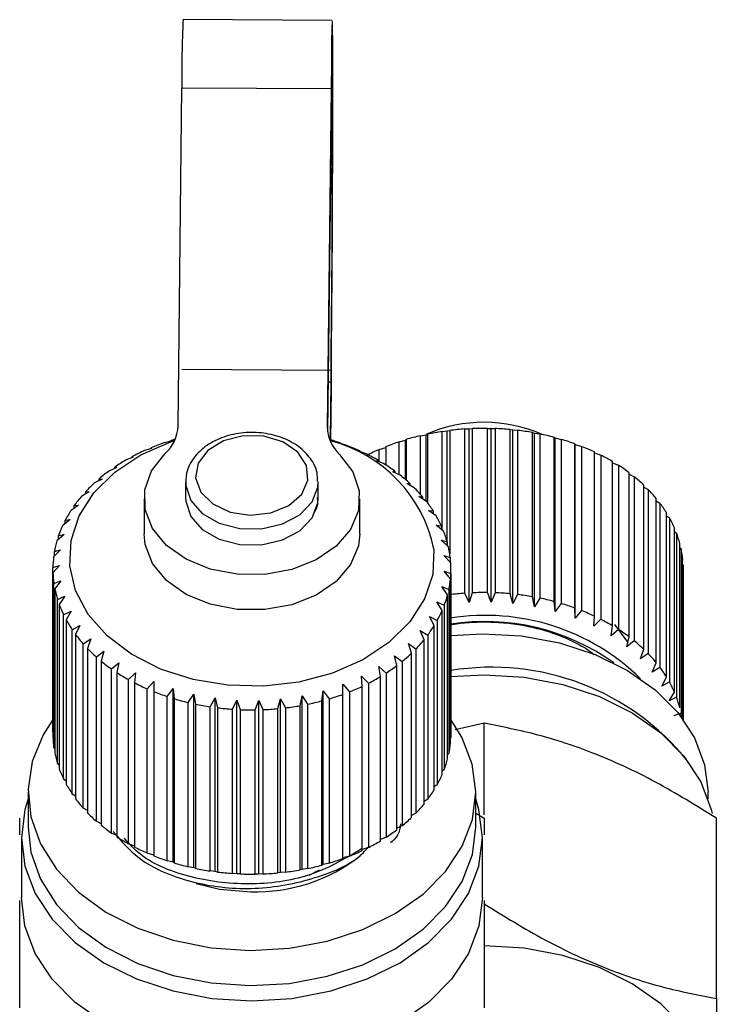
# Model space of a CAD drawing. Extents: x 55 to 373, y 12 to 275.
# Drawn here: x 232 to 243, y 147 to 162 of the extents above; entities that cross this region are included whole.
import ezdxf

# ---------------------------------------------------------------- set-up
doc = ezdxf.new("R2010")
doc.units = 0
doc.linetypes.add('CENTERX2', pattern=[20.32, 12.7, -2.54, 2.54, -2.54])
doc.linetypes.add('PHANTOM', pattern=[12.7, 6.35, -1.27, 1.27, -1.27, 1.27, -1.27])
doc.layers.get('0').update_dxf_attribs({"linetype": 'CONTINUOUS'})

msp = doc.modelspace()

# ---------------------------------------------------------------- linework, layer by layer
at = {"color": 7, "linetype": 'CONTINUOUS'}
for p, q in [((236.858, 162.004), (234.608, 162.017)), ((234.533, 155.894), (234.589, 160.991)), ((236.839, 160.979), (236.783, 155.882)), ((236.839, 160.449), (236.788, 155.806)), ((236.829, 155.687), (236.839, 156.56)), ((236.835, 155.685), (236.839, 156.029)), ((238.516, 155.812), (238.592, 155.821)), ((238.516, 154.326), (238.516, 155.812)), ((238.592, 155.821), (238.629, 155.827)), ((238.592, 154.09), (238.592, 155.821)), ((238.629, 155.827), (238.629, 153.967)), ((238.855, 155.849), (238.92, 155.853)), ((238.855, 153.374), (238.855, 155.849)), ((238.92, 155.853), (238.969, 155.855)), ((238.92, 153.236), (238.92, 155.853)), ((238.969, 155.855), (238.969, 153.38)), ((239.197, 153.384), (239.197, 155.859)), ((239.197, 155.859), (239.251, 155.858)), ((239.251, 153.241), (239.251, 155.858)), ((239.251, 155.858), (239.312, 155.856)), ((239.312, 155.856), (239.312, 153.381)), ((239.538, 153.366), (239.538, 155.841)), ((239.538, 155.841), (239.58, 155.836)), ((239.58, 153.22), (239.58, 155.836)), ((239.58, 155.836), (239.652, 155.829)), ((239.652, 155.829), (239.652, 153.354)), ((239.875, 153.321), (239.875, 155.796)), ((239.875, 155.796), (239.904, 155.788)), ((239.904, 153.171), (239.904, 155.788)), ((239.904, 155.788), (239.986, 155.774)), ((234.422, 155.667), (234.328, 155.643)), ((234.433, 155.678), (234.422, 155.667)), ((236.981, 155.629), (236.976, 155.639)), ((237.868, 155.657), (237.961, 155.68)), ((237.868, 155.159), (237.868, 155.657)), ((237.961, 155.68), (237.973, 155.69)), ((237.961, 155.087), (237.961, 155.68)), ((237.973, 155.69), (237.973, 155.077)), ((238.186, 155.747), (238.271, 155.763)), ((238.186, 154.867), (238.186, 155.747)), ((238.271, 155.763), (238.295, 155.772)), ((238.271, 154.762), (238.271, 155.763)), ((238.295, 155.772), (238.295, 154.734)), ((239.986, 155.774), (239.986, 153.299)), ((240.202, 153.249), (240.202, 155.723)), ((240.202, 155.723), (240.219, 155.714)), ((240.219, 153.097), (240.219, 155.714)), ((240.219, 155.714), (240.309, 155.693)), ((240.309, 155.693), (240.309, 153.219)), ((234.131, 155.557), (234.03, 155.525)), ((234.128, 155.567), (234.131, 155.557)), ((234.128, 155.556), (234.128, 155.567)), ((237.078, 155.602), (236.981, 155.629)), ((237.266, 155.51), (237.274, 155.52)), ((237.369, 155.475), (237.266, 155.51)), ((237.274, 155.52), (237.274, 155.507)), ((237.567, 155.541), (237.666, 155.572)), ((237.567, 155.353), (237.567, 155.541)), ((237.666, 155.583), (237.666, 155.306)), ((240.515, 153.151), (240.515, 155.625)), ((240.515, 155.625), (240.519, 155.615)), ((240.519, 152.999), (240.519, 155.615)), ((240.519, 155.615), (240.616, 155.587)), ((240.616, 155.587), (240.616, 153.112)), ((240.811, 153.028), (240.811, 155.503)), ((240.811, 155.489), (240.905, 155.456)), ((233.859, 155.423), (233.752, 155.383)), ((233.843, 155.433), (233.859, 155.423)), ((233.843, 155.417), (233.843, 155.433)), ((237.529, 155.368), (237.55, 155.377)), ((237.638, 155.324), (237.529, 155.368)), ((237.55, 155.377), (237.55, 155.36)), ((240.905, 155.456), (240.905, 152.982)), ((241.084, 152.882), (241.084, 155.357)), ((241.084, 155.339), (241.171, 155.304)), ((233.61, 155.268), (233.499, 155.219)), ((233.581, 155.276), (233.61, 155.268)), ((233.581, 155.256), (233.581, 155.276)), ((237.769, 155.206), (237.802, 155.213)), ((237.881, 155.154), (237.769, 155.206)), ((237.802, 155.213), (237.802, 155.19)), ((241.171, 155.304), (241.171, 152.829)), ((241.333, 152.716), (241.333, 155.19)), ((233.388, 155.095), (233.275, 155.037)), ((233.347, 155.1), (233.388, 155.095)), ((233.347, 155.074), (233.347, 155.1)), ((234.647, 155.046), (234.647, 154.805)), ((234.647, 155.046), (234.649, 155)), ((236.647, 154.805), (236.647, 155.046)), ((241.333, 155.167), (241.41, 155.13)), ((241.41, 155.13), (241.41, 152.655)), ((233.195, 154.904), (233.081, 154.837)), ((233.142, 154.906), (233.195, 154.904)), ((233.142, 154.873), (233.142, 154.906)), ((237.98, 155.026), (238.026, 155.03)), ((238.094, 154.964), (237.98, 155.026)), ((238.026, 155.03), (238.026, 155.001)), ((241.553, 152.53), (241.553, 155.005)), ((241.553, 154.975), (241.619, 154.939)), ((241.619, 154.939), (241.619, 152.464)), ((234.022, 154.798), (234.022, 154.268)), ((234.647, 154.805), (234.649, 154.76)), ((237.272, 154.268), (237.272, 154.798)), ((238.161, 154.83), (238.219, 154.829)), ((238.276, 154.759), (238.161, 154.83)), ((238.219, 154.829), (238.219, 154.794)), ((241.741, 152.328), (241.741, 154.803)), ((241.741, 154.767), (241.797, 154.732)), ((233.035, 154.7), (232.92, 154.623)), ((232.97, 154.696), (233.035, 154.7)), ((232.97, 154.656), (232.97, 154.696)), ((238.309, 154.621), (238.378, 154.615)), ((238.423, 154.54), (238.309, 154.621)), ((238.378, 154.615), (238.378, 154.572)), ((241.797, 154.732), (241.797, 152.257)), ((232.908, 154.483), (232.795, 154.397)), ((232.833, 154.474), (232.908, 154.483)), ((232.833, 154.426), (232.833, 154.474)), ((241.896, 152.112), (241.896, 154.586)), ((241.896, 154.543), (241.94, 154.511)), ((241.94, 154.511), (241.94, 152.037)), ((238.423, 154.401), (238.502, 154.389)), ((238.535, 154.311), (238.423, 154.401)), ((238.502, 154.389), (238.502, 154.338)), ((242.015, 151.884), (242.015, 154.359)), ((242.015, 154.307), (242.046, 154.281)), ((232.817, 154.258), (232.708, 154.163)), ((232.733, 154.242), (232.817, 154.258)), ((232.733, 154.185), (232.733, 154.242)), ((238.5, 154.173), (238.588, 154.155)), ((238.608, 154.075), (238.5, 154.173)), ((238.588, 154.155), (238.588, 154.093)), ((242.046, 154.281), (242.046, 151.806)), ((232.763, 154.027), (232.658, 153.924)), ((232.67, 154.004), (232.763, 154.027)), ((232.67, 153.936), (232.67, 154.004)), ((242.096, 151.649), (242.096, 154.124)), ((242.096, 154.061), (242.115, 154.044)), ((242.115, 154.044), (242.115, 151.569)), ((238.541, 153.941), (238.636, 153.915)), ((238.643, 153.834), (238.541, 153.941)), ((238.636, 153.915), (238.636, 153.842)), ((242.139, 151.482), (242.139, 153.884)), ((232.647, 153.763), (232.747, 153.793)), ((232.647, 151.288), (232.647, 153.763)), ((232.747, 153.793), (232.648, 153.681)), ((238.543, 153.706), (238.645, 153.673)), ((238.639, 153.592), (238.543, 153.706)), ((238.647, 151.263), (238.647, 153.738)), ((242.139, 153.809), (242.145, 153.803)), ((242.145, 153.803), (242.145, 151.474)), ((242.147, 151.472), (242.147, 153.738)), ((232.648, 153.681), (232.648, 151.207)), ((232.662, 153.521), (232.768, 153.56)), ((232.768, 153.56), (232.676, 153.44)), ((238.639, 151.117), (238.639, 153.592)), ((238.645, 153.673), (238.645, 151.198)), ((232.662, 151.046), (232.662, 153.521)), ((232.676, 153.44), (232.676, 150.965)), ((238.508, 153.474), (238.615, 153.432)), ((238.596, 153.351), (238.508, 153.474)), ((238.615, 153.432), (238.615, 150.957)), ((232.717, 153.282), (232.827, 153.329)), ((232.717, 150.807), (232.717, 153.282)), ((232.827, 153.329), (232.744, 153.203)), ((238.596, 150.877), (238.596, 153.351)), ((238.92, 153.236), (238.855, 153.374)), ((238.969, 153.38), (238.92, 153.236)), ((239.251, 153.241), (239.197, 153.384)), ((239.312, 153.381), (239.251, 153.241)), ((239.58, 153.22), (239.538, 153.366)), ((239.652, 153.354), (239.58, 153.22)), ((239.904, 153.171), (239.875, 153.321)), ((239.986, 153.299), (239.904, 153.171)), ((232.744, 153.203), (232.744, 150.728)), ((238.435, 153.245), (238.546, 153.194)), ((238.515, 153.116), (238.435, 153.245)), ((238.515, 150.641), (238.515, 153.116)), ((238.546, 153.194), (238.546, 150.719)), ((240.219, 153.097), (240.202, 153.249)), ((240.309, 153.219), (240.219, 153.097)), ((240.519, 152.999), (240.515, 153.151)), ((232.809, 153.048), (232.922, 153.105)), ((232.809, 150.574), (232.809, 153.048)), ((232.922, 153.105), (232.849, 152.972)), ((232.849, 152.972), (232.849, 150.497)), ((238.326, 153.024), (238.44, 152.964)), ((238.396, 152.889), (238.326, 153.024)), ((240.616, 153.112), (240.519, 152.999)), ((240.801, 152.876), (240.811, 153.028)), ((240.905, 152.982), (240.801, 152.876)), ((232.939, 152.824), (233.054, 152.89)), ((232.939, 150.349), (232.939, 152.824)), ((233.054, 152.89), (232.99, 152.752)), ((238.396, 150.414), (238.396, 152.889)), ((238.44, 152.964), (238.44, 150.489)), ((241.062, 152.732), (241.084, 152.882)), ((241.171, 152.829), (241.062, 152.732)), ((241.114, 152.905), (241.313, 152.634)), ((232.99, 152.752), (232.99, 150.277)), ((233.104, 152.612), (233.219, 152.687)), ((233.219, 152.687), (233.167, 152.544)), ((238.182, 152.813), (238.297, 152.744)), ((238.241, 152.673), (238.182, 152.813)), ((238.241, 150.198), (238.241, 152.673)), ((238.297, 152.744), (238.297, 150.269)), ((241.297, 152.568), (241.333, 152.716)), ((233.104, 150.137), (233.104, 152.612)), ((233.167, 152.544), (233.167, 150.069)), ((238.005, 152.615), (238.119, 152.537)), ((238.053, 152.471), (238.005, 152.615)), ((238.119, 152.537), (238.119, 150.062)), ((241.41, 152.655), (241.297, 152.568)), ((241.505, 152.385), (241.553, 152.53)), ((233.302, 152.414), (233.415, 152.499)), ((233.302, 149.939), (233.302, 152.414)), ((233.415, 152.499), (233.375, 152.352)), ((237.797, 152.433), (237.91, 152.345)), ((237.833, 152.285), (237.797, 152.433)), ((238.053, 149.996), (238.053, 152.471)), ((241.619, 152.464), (241.505, 152.385)), ((233.375, 152.352), (233.375, 149.877)), ((233.531, 152.234), (233.641, 152.327)), ((233.531, 149.759), (233.531, 152.234)), ((233.641, 152.327), (233.613, 152.178)), ((237.562, 152.269), (237.671, 152.172)), ((237.584, 152.118), (237.562, 152.269)), ((237.833, 149.81), (237.833, 152.285)), ((237.91, 152.345), (237.91, 149.87)), ((241.682, 152.187), (241.741, 152.328)), ((241.797, 152.257), (241.682, 152.187)), ((233.613, 152.178), (233.613, 149.703)), ((233.787, 152.073), (233.893, 152.175)), ((233.893, 152.175), (233.878, 152.024)), ((237.301, 152.124), (237.405, 152.019)), ((237.311, 151.973), (237.301, 152.124)), ((237.584, 149.643), (237.584, 152.118)), ((237.671, 152.172), (237.671, 149.697)), ((241.826, 151.976), (241.896, 152.112)), ((233.787, 149.598), (233.787, 152.073)), ((233.878, 152.024), (233.878, 149.549)), ((234.067, 151.934), (234.167, 152.045)), ((234.067, 149.459), (234.067, 151.934)), ((234.167, 152.045), (234.166, 151.893)), ((234.368, 151.819), (234.461, 151.937)), ((234.461, 151.937), (234.473, 151.785)), ((234.461, 149.321), (234.461, 151.937)), ((237.015, 151.85), (237.019, 152.002)), ((237.019, 152.002), (237.116, 151.888)), ((237.019, 149.386), (237.019, 152.002)), ((237.311, 149.498), (237.311, 151.973)), ((237.405, 152.019), (237.405, 149.544)), ((241.94, 152.037), (241.826, 151.976)), ((234.166, 151.893), (234.166, 149.418)), ((234.368, 149.344), (234.368, 151.819)), ((234.473, 151.785), (234.473, 149.311)), ((234.686, 151.728), (234.771, 151.854)), ((234.771, 151.854), (234.795, 151.704)), ((234.771, 149.237), (234.771, 151.854)), ((235.016, 151.664), (235.092, 151.796)), ((235.092, 151.796), (235.129, 151.648)), ((235.092, 149.179), (235.092, 151.796)), ((236.038, 151.635), (236.08, 151.781)), ((236.08, 151.781), (236.152, 151.647)), ((236.08, 149.165), (236.08, 151.781)), ((236.375, 151.68), (236.404, 151.829)), ((236.404, 151.829), (236.486, 151.701)), ((236.404, 149.213), (236.404, 151.829)), ((236.702, 151.752), (236.719, 151.903)), ((236.719, 151.903), (236.809, 151.782)), ((236.719, 149.287), (236.719, 151.903)), ((236.809, 151.782), (236.809, 149.307)), ((237.015, 149.375), (237.015, 151.85)), ((237.116, 151.888), (237.116, 149.414)), ((241.935, 151.755), (242.015, 151.884)), ((242.046, 151.806), (241.935, 151.755)), ((234.686, 149.253), (234.686, 151.728)), ((234.795, 151.704), (234.795, 149.229)), ((235.016, 149.189), (235.016, 151.664)), ((235.129, 151.648), (235.129, 149.173)), ((235.355, 151.626), (235.42, 151.764)), ((235.42, 151.764), (235.469, 151.62)), ((235.42, 149.148), (235.42, 151.764)), ((235.697, 151.617), (235.751, 151.759)), ((235.751, 151.759), (235.812, 151.62)), ((235.751, 149.143), (235.751, 151.759)), ((236.038, 149.16), (236.038, 151.635)), ((236.152, 151.647), (236.152, 149.172)), ((236.375, 149.205), (236.375, 151.68)), ((236.486, 151.701), (236.486, 149.226)), ((236.702, 149.277), (236.702, 151.752)), ((235.355, 149.152), (235.355, 151.626)), ((235.469, 151.62), (235.469, 149.145)), ((235.697, 149.142), (235.697, 151.617)), ((235.812, 151.62), (235.812, 149.145)), ((242.115, 151.569), (242.008, 151.527)), ((239.147, 151.414), (238.71, 151.316)), ((239.147, 150.037), (239.147, 151.414)), ((232.648, 151.287), (232.647, 151.288)), ((238.645, 151.198), (238.639, 151.192)), ((232.676, 151.032), (232.662, 151.046)), ((238.615, 150.957), (238.596, 150.939)), ((232.744, 150.784), (232.717, 150.807)), ((238.546, 150.719), (238.515, 150.694)), ((232.849, 150.544), (232.809, 150.574)), ((238.44, 150.489), (238.396, 150.458)), ((232.272, 150.379), (232.272, 149.849)), ((232.99, 150.315), (232.939, 150.349)), ((239.022, 149.849), (239.022, 150.379)), ((242.522, 150.275), (242.522, 150.379)), ((238.297, 150.269), (238.241, 150.234)), ((233.167, 150.101), (233.104, 150.137)), ((238.119, 150.062), (238.053, 150.025)), ((239.032, 150.054), (239.147, 149.986)), ((232.147, 149.734), (232.147, 149.986)), ((233.375, 149.902), (233.302, 149.939)), ((237.91, 149.87), (237.833, 149.834)), ((239.147, 149.986), (239.147, 149.734)), ((242.647, 147.266), (242.647, 149.986)), ((233.613, 149.723), (233.531, 149.759)), ((232.172, 149.69), (232.172, 148.788)), ((233.878, 149.564), (233.787, 149.598)), ((237.671, 149.697), (237.584, 149.662)), ((239.122, 148.788), (239.122, 149.69)), ((234.166, 149.429), (234.067, 149.459)), ((237.116, 149.414), (237.019, 149.386)), ((237.405, 149.544), (237.311, 149.511)), ((234.461, 149.321), (234.368, 149.344)), ((234.473, 149.311), (234.461, 149.321)), ((236.719, 149.287), (236.702, 149.277)), ((236.809, 149.307), (236.719, 149.287)), ((237.019, 149.386), (237.015, 149.375)), ((234.771, 149.237), (234.686, 149.253)), ((234.795, 149.229), (234.771, 149.237)), ((235.092, 149.179), (235.016, 149.189)), ((235.129, 149.173), (235.092, 149.179)), ((235.42, 149.148), (235.355, 149.152)), ((235.469, 149.145), (235.42, 149.148)), ((235.751, 149.143), (235.697, 149.142)), ((235.812, 149.145), (235.751, 149.143)), ((236.08, 149.165), (236.038, 149.16)), ((236.152, 149.172), (236.08, 149.165)), ((236.404, 149.213), (236.375, 149.205)), ((236.486, 149.226), (236.404, 149.213)), ((236.663, 149.203), (236.504, 149.122))]:
    msp.add_line(p, q, dxfattribs=at)
at = {"color": 8, "linetype": 'PHANTOM'}
for p, q in [((234.589, 160.991), (236.839, 160.979)), ((236.839, 160.979), (236.839, 160.449)), ((236.797, 156.56), (236.839, 156.56)), ((236.839, 156.029), (236.839, 156.56))]:
    msp.add_line(p, q, dxfattribs=at)
at = {"color": 7, "linetype": 'CENTERX2'}
msp.add_line((234.591, 156.749), (236.841, 156.737), dxfattribs=at)
at = {"color": 7, "linetype": 'CONTINUOUS', "flags": 128}
for points in [[(236.839, 156.029), (236.844, 156.497), (236.848, 157.025), (236.852, 157.598), (236.856, 158.199), (236.86, 158.809), (236.862, 159.41), (236.864, 159.983), (236.865, 160.512), (236.866, 160.979), (236.865, 161.371), (236.864, 161.676), (236.862, 161.885), (236.86, 161.991), (236.856, 161.991), (236.852, 161.885), (236.848, 161.676), (236.844, 161.371), (236.839, 160.979)], [(236.839, 156.56), (236.843, 156.977), (236.847, 157.452), (236.851, 157.968), (236.854, 158.504), (236.857, 159.041), (236.858, 159.557), (236.86, 160.032), (236.86, 160.449), (236.86, 160.791), (236.858, 161.045), (236.857, 161.201), (236.854, 161.254), (236.851, 161.202), (236.847, 161.045), (236.843, 160.791), (236.839, 160.449)], [(238.391, 154.04), (238.373, 153.659), (238.25, 153.288), (238.027, 152.941), (237.712, 152.631), (237.319, 152.371), (236.86, 152.17), (236.356, 152.036), (235.824, 151.974), (235.285, 151.987), (234.76, 152.074), (234.269, 152.231), (233.831, 152.454), (233.463, 152.732), (233.179, 153.056), (232.99, 153.413), (232.902, 153.789), (232.92, 154.17), (233.043, 154.541), (233.266, 154.888), (233.581, 155.198), (233.975, 155.458), (234.433, 155.659), (234.482, 155.676)], [(236.969, 155.466), (237.167, 155.204), (237.263, 154.916), (237.252, 154.62), (237.134, 154.335), (236.917, 154.082), (236.615, 153.876), (236.25, 153.731), (235.844, 153.658), (235.425, 153.66), (235.02, 153.738), (234.658, 153.887), (234.361, 154.096), (234.149, 154.352), (234.038, 154.637), (234.033, 154.934), (234.135, 155.221), (234.338, 155.48)], [(237.272, 154.268), (237.252, 154.089), (237.134, 153.805), (236.917, 153.551), (236.615, 153.346), (236.25, 153.201), (235.844, 153.127), (235.425, 153.13), (235.02, 153.208), (234.658, 153.356), (234.361, 153.565), (234.149, 153.821), (234.038, 154.107), (234.022, 154.268)], [(238.647, 152.739), (239.121, 152.765), (239.711, 152.732), (240.283, 152.626), (240.821, 152.451), (241.307, 152.212), (241.727, 151.917), (242.067, 151.575), (242.318, 151.195), (242.471, 150.791), (242.522, 150.379)], [(238.639, 152.12), (239.147, 152.147), (239.75, 152.109), (240.335, 151.999), (240.884, 151.818), (241.38, 151.572), (241.809, 151.269), (242.156, 150.918), (242.412, 150.53), (242.569, 150.116), (242.583, 150.054)], [(232.667, 151.5), (232.498, 151.239), (232.334, 150.837), (232.272, 150.421), (232.314, 150.003), (232.458, 149.597), (232.7, 149.215), (233.033, 148.869), (233.446, 148.569), (233.927, 148.325), (234.461, 148.145), (235.031, 148.032), (235.621, 147.993), (236.211, 148.026), (236.783, 148.132), (237.321, 148.307), (237.807, 148.546), (238.227, 148.841), (238.567, 149.183), (238.818, 149.563), (238.971, 149.967), (239.022, 150.384), (238.968, 150.801), (238.813, 151.205), (238.626, 151.5)], [(232.172, 149.69), (232.224, 149.263), (232.381, 148.849), (232.637, 148.461), (232.985, 148.11), (233.413, 147.807), (233.909, 147.562), (234.458, 147.381), (235.043, 147.27), (235.647, 147.232), (236.25, 147.27), (236.835, 147.381), (237.384, 147.562), (237.88, 147.807), (238.309, 148.11), (238.656, 148.461), (238.912, 148.849), (239.069, 149.263), (239.122, 149.69), (239.069, 150.116), (239.022, 150.275)], [(232.272, 150.275), (232.224, 150.116), (232.172, 149.69)], [(232.272, 149.849), (232.314, 149.473), (232.458, 149.067), (232.7, 148.685), (233.033, 148.339), (233.446, 148.039), (233.927, 147.795), (234.461, 147.614), (235.031, 147.502), (235.621, 147.462), (236.211, 147.496), (236.783, 147.602), (237.321, 147.777), (237.807, 148.015), (238.227, 148.311), (238.567, 148.653), (238.818, 149.032), (238.971, 149.437), (239.022, 149.849)], [(234.809, 148.998), (235.158, 148.917), (235.63, 148.876)], [(239.122, 148.788), (239.069, 148.361), (238.912, 147.948), (238.656, 147.559), (238.309, 147.209), (237.88, 146.906), (237.384, 146.66), (236.835, 146.479), (236.25, 146.368), (235.647, 146.331), (235.043, 146.368), (234.458, 146.479), (233.909, 146.66), (233.413, 146.906), (232.985, 147.209), (232.637, 147.559), (232.381, 147.948), (232.224, 148.361), (232.172, 148.788)], [(242.622, 145.606), (242.569, 146.033), (242.412, 146.446), (242.156, 146.835), (241.809, 147.185), (241.38, 147.488), (240.884, 147.734), (240.335, 147.915), (239.75, 148.026), (239.148, 148.063)]]:
    msp.add_lwpolyline(points, dxfattribs=at)
at = {"color": 8, "linetype": 'PHANTOM', "flags": 128}
for points in [[(234.798, 155.113), (234.875, 154.899), (235.057, 154.719), (235.317, 154.598), (235.623, 154.551), (235.931, 154.586), (236.201, 154.697), (236.397, 154.869), (236.49, 155.08), (236.47, 155.3), (236.339, 155.501), (236.114, 155.654), (235.826, 155.739), (235.514, 155.746), (235.219, 155.672), (234.983, 155.527), (234.836, 155.332), (234.798, 155.113)], [(234.649, 155), (234.724, 154.774), (234.899, 154.576), (235.155, 154.43), (235.464, 154.351), (235.793, 154.346), (236.106, 154.418), (236.37, 154.558), (236.555, 154.75), (236.641, 154.975), (236.646, 155.06)], [(234.649, 154.76), (234.724, 154.533), (234.899, 154.336), (235.155, 154.19), (235.464, 154.11), (235.793, 154.106), (236.106, 154.177), (236.37, 154.317), (236.555, 154.509), (236.641, 154.734), (236.647, 154.805)]]:
    msp.add_lwpolyline(points, dxfattribs=at)
at = {"color": 7, "linetype": 'CONTINUOUS'}
for centre, radius, start, end in [((257.302, 161.082), 22.713, 177.6416, 180.2281), ((239.146, 153.769), 2.181, 66.3649, 113.4412), ((233.947, 155.917), 0.587, 311.8184, 357.75), ((237.363, 155.891), 0.58, 180.9294, 227.2236), ((239.124, 151.808), 4.05, 98.6341, 101.8083), ((239.143, 151.678), 4.181, 93.9499, 97.0581), ((239.147, 151.616), 4.243, 89.3205, 92.3971), ((239.148, 151.643), 4.216, 84.6804, 87.77), ((239.16, 151.751), 4.107, 79.9693, 83.1142), ((235.488, 152.289), 3.549, 109.063, 112.5294), ((235.559, 152.078), 3.771, 106.4475, 107.3731), ((236.308, 153.608), 2.127, 11.7192, 75.8841), ((235.757, 152.151), 3.695, 70.7437, 73.0375), ((239.001, 152.254), 3.586, 108.4053, 111.8477), ((239.079, 152.008), 3.845, 103.4304, 106.7167), ((239.194, 151.926), 3.929, 75.1276, 78.3665), ((239.26, 152.159), 3.686, 70.0865, 73.4664), ((235.369, 152.562), 3.251, 114.3227, 117.9969), ((235.846, 152.389), 3.441, 65.4806, 69.0192), ((238.886, 152.527), 3.29, 113.6273, 117.2727), ((239.361, 152.425), 3.402, 64.7794, 68.345), ((235.214, 152.841), 2.932, 119.9082, 123.8461), ((235.977, 152.665), 3.135, 59.8817, 63.6458), ((239.496, 152.699), 3.096, 59.1332, 62.928), ((235.034, 153.099), 2.618, 125.8992, 130.1458), ((236.143, 152.94), 2.814, 53.873, 57.9193), ((239.664, 152.971), 2.777, 53.0679, 57.1494), ((236.33, 153.186), 2.505, 47.3863, 51.759), ((239.855, 153.215), 2.467, 46.5122, 50.9304), ((234.84, 153.32), 2.323, 132.3688, 136.9663), ((236.525, 153.39), 2.222, 40.3594, 45.0945), ((240.051, 153.414), 2.188, 39.4103, 44.1958), ((234.644, 153.496), 2.06, 139.3783, 144.3606), ((236.719, 153.548), 1.973, 32.7464, 37.8747), ((234.464, 153.619), 1.841, 146.9699, 152.3385), ((240.241, 153.563), 1.946, 31.7246, 36.8984), ((236.889, 153.652), 1.773, 24.5569, 30.0636), ((240.409, 153.662), 1.751, 23.4609, 29.0135), ((234.314, 153.694), 1.674, 155.1427, 160.8635), ((237.023, 153.71), 1.627, 15.8565, 21.6858), ((234.206, 153.729), 1.56, 163.828, 169.8267), ((240.539, 153.716), 1.61, 14.6988, 20.5712), ((237.112, 153.734), 1.535, 6.7748, 12.8347), ((240.62, 153.735), 1.527, 5.5866, 11.6691), ((234.154, 153.737), 1.507, 172.9043, 179.038), ((237.145, 153.738), 1.501, 357.5209, 3.6716), ((240.646, 153.738), 1.501, 359.9993, 2.4788), ((234.157, 153.738), 1.51, 182.1545, 188.2817), ((237.12, 153.74), 1.527, 348.3309, 354.4134), ((234.218, 153.75), 1.573, 191.3501, 197.3131), ((237.039, 153.76), 1.61, 339.4285, 345.3018), ((239.143, 149.2), 4.184, 93.9505, 97.0565), ((239.147, 149.145), 4.239, 89.319, 92.3985), ((239.148, 149.17), 4.214, 84.6796, 87.7708), ((239.16, 149.277), 4.107, 79.9693, 83.1142), ((239.193, 149.449), 3.932, 75.1292, 78.3658), ((234.333, 153.789), 1.694, 200.2652, 205.9394), ((236.909, 153.813), 1.751, 330.9865, 336.5391), ((239.26, 149.685), 3.686, 70.0865, 73.4664), ((234.486, 153.869), 1.867, 208.7214, 214.0417), ((239.17, 149.706), 3.334, 45.5544, 99.164), ((239.36, 149.948), 3.404, 64.7801, 68.3434), ((239.497, 150.226), 3.094, 59.1318, 62.9294), ((236.743, 153.911), 1.943, 323.0989, 328.2794), ((239.159, 149.608), 3.34, 54.3979, 98.942), ((239.664, 150.496), 2.777, 53.0679, 57.1494), ((234.669, 154), 2.092, 216.6266, 221.5576), ((236.551, 154.062), 2.188, 315.8042, 320.5897), ((234.864, 154.18), 2.358, 223.9424, 228.4963), ((239.856, 150.741), 2.466, 46.5114, 50.9311), ((236.354, 154.261), 2.468, 309.07, 313.4866), ((240.052, 150.939), 2.187, 39.4096, 44.1965), ((235.06, 154.41), 2.66, 230.6959, 234.896), ((236.166, 154.502), 2.774, 302.8498, 306.9349), ((239.264, 148.478), 3.782, 38.7601, 99.4001), ((240.241, 151.088), 1.946, 31.7253, 36.8984), ((235.236, 154.67), 2.974, 236.9324, 240.833), ((235.996, 154.776), 3.096, 297.072, 300.8668), ((235.387, 154.95), 3.292, 242.7281, 246.3719), ((235.861, 155.051), 3.403, 291.6557, 295.2207), ((240.409, 151.188), 1.75, 23.4605, 29.0138), ((235.502, 155.225), 3.59, 248.1544, 251.5933), ((235.579, 155.468), 3.845, 253.2833, 256.5696), ((235.759, 155.319), 3.69, 286.535, 289.9121), ((240.54, 151.241), 1.609, 14.6982, 20.5719), ((235.624, 155.667), 4.05, 258.1917, 261.3659), ((235.643, 155.8), 4.183, 262.9427, 266.0493), ((235.648, 155.833), 4.216, 272.23, 275.3196), ((235.659, 155.726), 4.109, 276.8866, 280.0299), ((235.694, 155.548), 3.927, 281.6331, 284.8732), ((235.647, 155.859), 4.243, 267.6029, 270.6795), ((240.617, 151.26), 1.53, 8.9253, 11.6661), ((234.157, 151.263), 1.51, 182.1546, 188.2816), ((237.146, 151.263), 1.501, 357.5212, 0.0007), ((237.12, 151.265), 1.527, 348.331, 354.4135), ((234.218, 151.275), 1.573, 191.3503, 197.3129), ((237.04, 151.285), 1.609, 339.4278, 345.3021), ((234.332, 151.314), 1.693, 200.2648, 205.9403), ((236.909, 151.338), 1.75, 330.9857, 336.5399), ((234.486, 151.395), 1.867, 208.7224, 214.0406), ((236.742, 151.436), 1.944, 323.1001, 328.2782), ((234.67, 151.525), 2.093, 216.6279, 221.5563), ((236.551, 151.587), 2.188, 315.804, 320.5891), ((234.864, 151.705), 2.358, 223.9424, 228.4963), ((235.059, 151.934), 2.658, 230.6946, 234.8973), ((236.354, 151.786), 2.468, 309.07, 313.4866), ((235.237, 152.197), 2.976, 236.934, 240.8314), ((236.166, 152.027), 2.773, 302.8489, 306.935), ((235.998, 152.298), 3.093, 297.0697, 300.869), ((235.387, 152.477), 3.293, 242.729, 246.3711), ((235.502, 152.749), 3.589, 248.1536, 251.5932), ((235.708, 151.422), 2.547, 268.2463, 308.2238), ((235.86, 152.577), 3.404, 291.6563, 295.2201), ((235.579, 152.994), 3.846, 253.2839, 256.5689), ((235.694, 153.074), 3.929, 281.6338, 284.8726), ((235.759, 152.842), 3.687, 286.5344, 289.9137), ((235.623, 153.188), 4.045, 258.1901, 261.3676), ((235.643, 153.327), 4.185, 262.9435, 266.0485), ((235.647, 153.38), 4.239, 267.6015, 270.681), ((235.648, 153.355), 4.213, 272.2294, 275.3212), ((235.659, 153.25), 4.108, 276.8868, 280.0307)]:
    msp.add_arc(centre, radius, start, end, dxfattribs=at)
for points, knots in [([(236.634, 155.062), (236.635, 155.105), (236.637, 155.225), (236.538, 155.409), (236.362, 155.59), (236.117, 155.723), (235.827, 155.797), (235.517, 155.803), (235.218, 155.739), (234.955, 155.608), (234.758, 155.42), (234.65, 155.204), (234.649, 155.057), (234.649, 154.993)], [0, 0, 0, 0, 0.051594, 0.143247, 0.23575, 0.331293, 0.428849, 0.527024, 0.625707, 0.725131, 0.825286, 0.924193, 1, 1, 1, 1]), ([(236.592, 154.591), (236.613, 154.632), (236.65, 154.706), (236.639, 154.786), (236.634, 154.821)], [0, 0, 0, 0, 0.553198, 1, 1, 1, 1]), ([(238.611, 152.897), (238.691, 152.909), (238.867, 152.936), (239.147, 152.946), (239.442, 152.934), (239.732, 152.895), (240.013, 152.831), (240.28, 152.743), (240.525, 152.631), (240.705, 152.534), (240.786, 152.467), (240.805, 152.451)], [0, 0, 0, 0, 0.102355, 0.225299, 0.348235, 0.471172, 0.59411, 0.717046, 0.839983, 0.962919, 1, 1, 1, 1]), ([(238.869, 152.927), (238.858, 152.927), (238.781, 152.93), (238.705, 152.909), (238.639, 152.892)], [0, 0, 0, 0, 0.1448717, 1, 1, 1, 1]), ([(242.647, 149.986), (242.343, 150.173), (241.729, 150.553), (240.819, 150.972), (239.949, 151.258), (239.416, 151.362), (239.147, 151.414)], [0, 0, 0, 0, 0.264603, 0.534944, 0.765341, 1, 1, 1, 1]), ([(237.887, 149.901), (237.88, 149.84), (237.867, 149.733), (237.776, 149.648), (237.737, 149.611)], [0, 0, 0, 0, 0.563151, 1, 1, 1, 1]), ([(233.558, 149.785), (233.676, 149.642), (233.951, 149.311), (234.709, 148.996), (235.64, 148.88), (236.555, 149.042), (237.183, 149.297), (237.377, 149.52), (237.401, 149.547)], [0, 0, 0, 0, 0.1564564, 0.3627168, 0.563716, 0.764715, 0.9709756, 1, 1, 1, 1]), ([(237.311, 149.529), (237.071, 149.386), (236.59, 149.096), (235.65, 148.953), (234.732, 149.061), (234.037, 149.329), (233.799, 149.598), (233.725, 149.682)], [0, 0, 0, 0, 0.220372, 0.443463, 0.666555, 0.895487, 1, 1, 1, 1]), ([(232.147, 147.128), (232.147, 147.246), (232.147, 147.664), (232.147, 148.232), (232.147, 148.608), (232.147, 148.743)], [0, 0, 0, 0, 0.201497, 0.713626, 1, 1, 1, 1]), ([(239.147, 148.743), (239.147, 148.615), (239.147, 148.239), (239.147, 147.671), (239.147, 147.246), (239.147, 147.128)], [0, 0, 0, 0, 0.272976, 0.798405, 1, 1, 1, 1]), ([(239.147, 148.695), (239.45, 148.507), (240.064, 148.127), (240.974, 147.709), (241.844, 147.423), (242.377, 147.319), (242.647, 147.266)], [0, 0, 0, 0, 0.264603, 0.534944, 0.765341, 1, 1, 1, 1]), ([(242.647, 147.266), (242.647, 147.148), (242.647, 146.73), (242.647, 146.162), (242.647, 145.786), (242.647, 145.651)], [0, 0, 0, 0, 0.201496, 0.713626, 1, 1, 1, 1])]:
    msp.add_open_spline(points, degree=3, knots=knots, dxfattribs=at)

doc.saveas('drawing.dxf')
